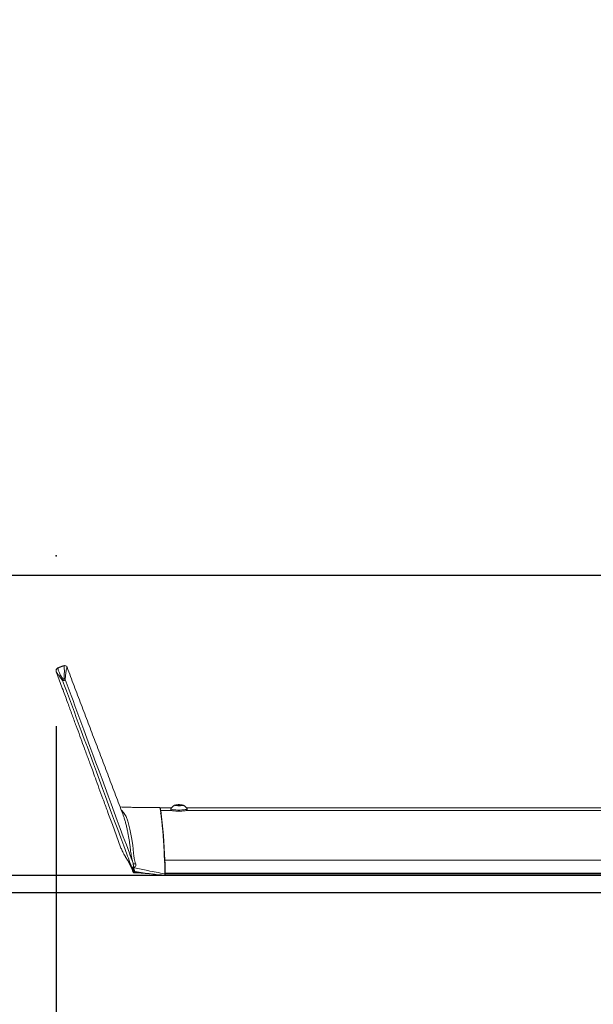
# Model space of a CAD drawing. Units: inches. Extents: x 0.3 to 10.6, y 0.4 to 8.2.
# Drawn here: x 1.7 to 2.2, y 3.9 to 4.8 of the extents above; entities that cross this region are included whole.
import ezdxf

# ---------------------------------------------------------------- set-up
doc = ezdxf.new("R2010")
doc.units = ezdxf.units.IN
doc.header["$MEASUREMENT"] = 0
doc.header["$PDSIZE"] = -1
doc.layers.add('FORMAT', color=7, linetype='Continuous')
doc.styles.add('SLDTEXTSTYLE0', font='TXT', dxfattribs={"width": 0.75})
doc.dimstyles.new('SLDDIMSTYLE0', dxfattribs={"dimtxt": 0.137795, "dimasz": 0.156, "dimexe": 0, "dimexo": 0.0625, "dimgap": 0.034449, "dimtad": 0, "dimtih": 1, "dimtoh": 1, "dimdec": 0, "dimlfac": 30, "dimrnd": 1e-09, "dimzin": 12, "dimdsep": 46, "dimtxsty": 'SLDTEXTSTYLE0', "dimsah": 1, "dimcen": 0.09, "dimadec": 0, "dimazin": 0, "dimtfac": 1, "dimtdec": 0, "dimtofl": 0, "dimtmove": 0, "dimatfit": 3, "dimfxl": 0, "dimtolj": 1, "dimtzin": 12, "dimarcsym": 0})
doc.dimstyles.new('SLDDIMSTYLE1', dxfattribs={"dimtxt": 0.137795, "dimasz": 0.156, "dimexe": 0, "dimexo": 0.0625, "dimgap": 0.034449, "dimtad": 0, "dimtih": 1, "dimtoh": 1, "dimdec": 0, "dimlfac": 30, "dimrnd": 1e-09, "dimzin": 12, "dimdsep": 46, "dimtxsty": 'SLDTEXTSTYLE0', "dimsah": 1, "dimcen": 0.09, "dimadec": 0, "dimazin": 0, "dimtfac": 1, "dimtdec": 0, "dimtofl": 0, "dimtmove": 0, "dimatfit": 3, "dimfxl": 0, "dimtolj": 1, "dimtzin": 12, "dimarcsym": 0})

# ---------------------------------------------------------------- blocks, each defined once
blk = doc.blocks.new('*D6')
at = {"layer": 'FORMAT'}
for p, q in [((1.73096, 4.1281), (1.73096, 2.99247)), ((9.83864, 4.12811), (9.83864, 2.99247)), ((1.73096, 3.11747), (5.48202, 3.11747)), ((9.83864, 3.11747), (5.96914, 3.11747))]:
    blk.add_line(p, q, dxfattribs=at)
for points in [[(1.73096, 3.11747), (1.88696, 3.09147), (1.88696, 3.14347)], [(9.83864, 3.11747), (9.68264, 3.14347), (9.68264, 3.09147)]]:
    blk.add_solid(points, dxfattribs=at)
at = {"layer": 'FORMAT', "attachment_point": 1, "style": 'SLDTEXTSTYLE0'}
for s, insert, char_height in [('243', (5.54452, 3.18573), 0.137795), ('"', (5.84985, 3.18573), 0.1378)]:
    blk.add_mtext(s, dxfattribs=dict(at, insert=insert, char_height=char_height))
blk = doc.blocks.new('*D7')
at = {"layer": 'FORMAT'}
for p, q in [((0.93843, 4.26358), (0.93843, 4.76358)), ((5.4608, 4.26358), (0.81343, 4.26358)), ((5.42164, 3.97814), (0.81343, 3.97814)), ((0.93843, 3.97814), (0.93843, 3.47814))]:
    blk.add_line(p, q, dxfattribs=at)
for points in [[(0.93843, 4.26358), (0.96443, 4.41958), (0.91243, 4.41958)], [(0.93843, 3.97814), (0.91243, 3.82214), (0.96443, 3.82214)]]:
    blk.add_solid(points, dxfattribs=at)
at = {"layer": 'FORMAT', "char_height": 0.1378, "attachment_point": 1, "style": 'SLDTEXTSTYLE0'}
for s, insert in [('"', (0.96093, 4.1944)), ('9', (0.85915, 4.1944))]:
    blk.add_mtext(s, dxfattribs=dict(at, insert=insert))
blk = doc.blocks.new('*D8')
at = {"layer": 'FORMAT'}
for p, q in [((1.29773, 4.26358), (1.29773, 4.76358)), ((5.4608, 4.26358), (1.17273, 4.26358)), ((2.67972, 3.99383), (1.17273, 3.99383)), ((1.29773, 3.99383), (1.29773, 3.49383))]:
    blk.add_line(p, q, dxfattribs=at)
for points in [[(1.29773, 4.26358), (1.32373, 4.41958), (1.27173, 4.41958)], [(1.29773, 3.99383), (1.27173, 3.83783), (1.32373, 3.83783)]]:
    blk.add_solid(points, dxfattribs=at)
at = {"layer": 'FORMAT', "char_height": 0.1378, "attachment_point": 1, "style": 'SLDTEXTSTYLE0'}
for s, insert in [('"', (1.32022, 4.1944)), ('8', (1.21845, 4.1944))]:
    blk.add_mtext(s, dxfattribs=dict(at, insert=insert))

msp = doc.modelspace()

# ---------------------------------------------------------------- linework, layer by layer
at = {"color": 7, "linetype": 'Continuous', "lineweight": 15}
for p, q in [((1.73112, 4.17722), (1.73117, 4.17708)), ((1.83865, 4.05718), (1.84052, 4.0575)), ((1.83974, 4.05679), (1.83865, 4.05718)), ((1.84271, 4.05671), (1.83974, 4.05679)), ((1.84052, 4.0575), (1.84349, 4.05742)), ((1.84052, 4.05677), (1.84052, 4.0575)), ((1.84458, 4.05703), (1.84271, 4.05671)), ((1.84349, 4.05742), (1.84458, 4.05703)), ((1.84349, 4.05684), (1.84349, 4.05742)), ((1.82547, 4.04801), (1.82504, 4.04985)), ((1.82532, 4.05223), (1.83543, 4.05223)), ((1.848, 4.05223), (2.60749, 4.05223)), ((1.82564, 4.04636), (1.82564, 4.04589)), ((1.82564, 4.04636), (1.82579, 4.04636)), ((1.82841, 4.00956), (1.82844, 4.00956)), ((1.82868, 4.00549), (1.8288, 4.00469)), ((1.82892, 4.00764), (2.69416, 4.00764)), ((1.82096, 3.99468), (1.82811, 3.99406)), ((1.82881, 3.99536), (1.82876, 3.99408)), ((1.82909, 3.99398), (1.82915, 3.99526)), ((1.82909, 3.99398), (2.72812, 3.99398)), ((1.82915, 3.99526), (2.72073, 3.99526)), ((1.82916, 3.99591), (2.71487, 3.99591))]:
    msp.add_line(p, q, dxfattribs=at)
at = {"color": 7, "linetype": 'Continuous', "lineweight": 15, "flags": 128}
for points in [[(1.84343, 4.05753), (1.84216, 4.0576), (1.84082, 4.0576), (1.83959, 4.05753), (1.83864, 4.05741), (1.83808, 4.05724), (1.838, 4.05706), (1.83841, 4.05688), (1.83926, 4.05673), (1.84042, 4.05663), (1.84174, 4.0566), (1.84305, 4.05663), (1.84416, 4.05673), (1.84493, 4.05688), (1.84525, 4.05706), (1.84508, 4.05724), (1.84444, 4.05741), (1.84343, 4.05753)], [(1.7897, 4.05254), (1.79173, 4.05047), (1.79394, 4.04684), (1.79554, 4.04261), (1.79743, 4.03561), (1.79894, 4.02817), (1.79995, 4.02117), (1.80051, 4.01406), (1.80051, 4.01406)], [(1.82419, 4.05494), (1.82423, 4.05493), (1.82448, 4.05458), (1.82474, 4.05371), (1.82499, 4.05233)], [(1.82532, 4.05223), (1.82507, 4.05364), (1.82481, 4.0545), (1.82455, 4.05483), (1.82452, 4.05484)], [(1.82568, 4.04719), (1.82568, 4.04722), (1.82567, 4.0472), (1.82566, 4.04715), (1.82566, 4.04705), (1.82565, 4.04691), (1.82565, 4.04675), (1.82565, 4.04656), (1.82564, 4.04636)], [(1.83431, 4.05278), (1.83436, 4.05267), (1.83481, 4.05241), (1.83573, 4.05217), (1.83705, 4.05197), (1.83868, 4.05183), (1.84051, 4.05175), (1.84241, 4.05174), (1.84425, 4.05179), (1.84592, 4.05191), (1.84729, 4.05209), (1.84827, 4.05231), (1.8488, 4.05256), (1.84888, 4.05271)], [(1.83434, 4.05389), (1.83436, 4.05369), (1.83482, 4.05343), (1.83574, 4.05319), (1.83706, 4.053), (1.83868, 4.05285), (1.84051, 4.05277), (1.84241, 4.05276), (1.84426, 4.05281), (1.84592, 4.05293), (1.84729, 4.05311), (1.84827, 4.05333), (1.8488, 4.05359), (1.84886, 4.05382)], [(1.80253, 4.00436), (1.80183, 4.0069), (1.80129, 4.00916), (1.8008, 4.01171), (1.80054, 4.01371), (1.80051, 4.01406), (1.80051, 4.01406)], [(1.82841, 4.00956), (1.82844, 4.00954), (1.82846, 4.00976), (1.82848, 4.01021), (1.82849, 4.01081), (1.82849, 4.01151), (1.82849, 4.0122), (1.82848, 4.01281), (1.82846, 4.01326)], [(1.80253, 4.00436), (1.80261, 4.00405), (1.80262, 4.0027), (1.80233, 4.0019), (1.80233, 4.0019)], [(1.82812, 4.01134), (1.82823, 4.01066), (1.82841, 4.00956)], [(1.80149, 4.00086), (1.80149, 4.00086), (1.80145, 4.00089), (1.80133, 4.00099), (1.8013, 4.00105), (1.8013, 4.00109), (1.80131, 4.00113), (1.80133, 4.00118), (1.80141, 4.00126), (1.80153, 4.00136), (1.80179, 4.00156), (1.80233, 4.0019), (1.80233, 4.0019)], [(1.82814, 3.99388), (1.82813, 3.99388), (1.82813, 3.99388)], [(1.82876, 3.99401), (1.82875, 3.99398), (1.82875, 3.99396), (1.82875, 3.99394), (1.82875, 3.99393), (1.82874, 3.99393), (1.82874, 3.99394), (1.82874, 3.99396), (1.82874, 3.99398)], [(1.82905, 3.99459), (1.82905, 3.99438), (1.82906, 3.99419), (1.82906, 3.99403), (1.82907, 3.99391), (1.82907, 3.99384), (1.82908, 3.99383), (1.82909, 3.99388), (1.82909, 3.99398)]]:
    msp.add_lwpolyline(points, dxfattribs=at)
at = {"color": 7, "linetype": 'Continuous', "lineweight": 15}
for centre, radius, start, end in [((1.63761, 4.02485), 0.18938, 5.42916, 8.34482), ((1.30206, 3.98757), 0.52725, 2.18175, 7.04532), ((1.57251, 4.01507), 0.25521, 5.11594, 7.22999), ((1.03552, 3.97003), 0.79396, 2.72216, 5.25646), ((1.08641, 3.97243), 0.74317, 3.14904, 5.04824), ((1.802, 4.00679), 0.0025, 223.31974, 282.15718), ((1.55807, 3.9964), 0.27076, 359.91804, 2.39972), ((1.70677, 3.99655), 0.1223, 359.0814, 3.8174), ((1.55751, 3.99629), 0.27165, 359.92058, 2.39412), ((1.7999, 3.9965), 0.000888, 348.4916, 0.26842), ((1.82064, 3.99469), 0.000316, 323.22884, 357.70513), ((1.82035, 3.99469), 0.000611, 341.25226, 358.49238), ((1.82752, 3.99408), 0.000594, 340.89572, 358.65639), ((1.82941, 3.99418), 0.00131, 184.99925, 192.93439), ((1.81283, 3.99591), 0.016, 358.00572, 0.35189), ((1.81389, 3.99581), 0.01527, 357.95002, 0.40759)]:
    msp.add_arc(centre, radius, start, end, dxfattribs=at)
for points, knots in [([(1.73252, 4.18022), (1.73225, 4.18009), (1.73184, 4.17989), (1.73143, 4.17943), (1.73118, 4.17902), (1.73102, 4.17856), (1.73094, 4.1781), (1.73101, 4.17781), (1.73104, 4.17768)], [0, 0, 0, 0, 0.2742198, 0.4219119, 0.572704, 0.7235007, 0.8710816, 1, 1, 1, 1]), ([(1.73315, 4.18082), (1.73273, 4.18063), (1.7319, 4.18026), (1.73099, 4.17909), (1.731, 4.17815), (1.731, 4.17767)], [0, 0, 0, 0, 0.329154, 0.662409, 1, 1, 1, 1]), ([(1.73312, 4.18076), (1.73298, 4.18073), (1.73268, 4.18067), (1.73257, 4.18038), (1.73252, 4.18022)], [0, 0, 0, 0, 0.4586465, 1, 1, 1, 1]), ([(1.73252, 4.18022), (1.73257, 4.18001), (1.73271, 4.1795), (1.73296, 4.17856), (1.73336, 4.17736), (1.73395, 4.17591), (1.73478, 4.17423), (1.73591, 4.17234), (1.73685, 4.17107), (1.73734, 4.1704)], [0, 0, 0, 0, 0.056938, 0.145854, 0.263287, 0.402364, 0.57113, 0.773261, 1, 1, 1, 1]), ([(1.7408, 4.18122), (1.74064, 4.18151), (1.74032, 4.1821), (1.73941, 4.18258), (1.73845, 4.18267), (1.73786, 4.1825), (1.73757, 4.18241)], [0, 0, 0, 0, 0.257736, 0.518132, 0.766532, 1, 1, 1, 1]), ([(1.73809, 4.17067), (1.73816, 4.17155), (1.73828, 4.17323), (1.73837, 4.17558), (1.7384, 4.17759), (1.73837, 4.17924), (1.73832, 4.18068), (1.73823, 4.18159), (1.73824, 4.18263), (1.73779, 4.18245), (1.73758, 4.18236)], [0, 0, 0, 0, 0.21484, 0.408184, 0.569442, 0.702255, 0.812907, 0.906515, 0.955867, 1, 1, 1, 1]), ([(1.74077, 4.18121), (1.74072, 4.18105), (1.74057, 4.18056), (1.74021, 4.17938), (1.7399, 4.17726), (1.7395, 4.17407), (1.73928, 4.17158), (1.73916, 4.17016)], [0, 0, 0, 0, 0.043848, 0.136256, 0.331641, 0.617403, 1, 1, 1, 1]), ([(1.73117, 4.17706), (1.73155, 4.17602), (1.73356, 4.17058), (1.73701, 4.1612), (1.74137, 4.14934), (1.74532, 4.13859), (1.74896, 4.12869), (1.75237, 4.11939), (1.75525, 4.11156), (1.75761, 4.10512), (1.75952, 4.09991), (1.7615, 4.09451), (1.76376, 4.08835), (1.76649, 4.08091), (1.76966, 4.07226), (1.77326, 4.06244), (1.77727, 4.0515), (1.78175, 4.03928), (1.78573, 4.02842), (1.78821, 4.02164), (1.78904, 4.01936)], [0, 0, 0, 0, 0.019697, 0.103517, 0.178626, 0.245415, 0.307945, 0.366955, 0.422436, 0.456775, 0.489604, 0.521387, 0.559564, 0.606732, 0.662918, 0.724185, 0.793535, 0.871002, 0.956629, 1, 1, 1, 1]), ([(1.73685, 4.16933), (1.73601, 4.1704), (1.7346, 4.17221), (1.73285, 4.17451), (1.73171, 4.17597), (1.73132, 4.17679), (1.73119, 4.17707)], [0, 0, 0, 0, 0.4251498, 0.7176462, 0.905102, 1, 1, 1, 1]), ([(1.73734, 4.1704), (1.73725, 4.17035), (1.7371, 4.17028), (1.73696, 4.17011), (1.73687, 4.16996), (1.73681, 4.1698), (1.73678, 4.16958), (1.73682, 4.16943), (1.73685, 4.16933)], [0, 0, 0, 0, 0.241907, 0.372338, 0.505051, 0.636922, 0.76499, 1, 1, 1, 1]), ([(1.73916, 4.17016), (1.73915, 4.17011), (1.73913, 4.17001), (1.73902, 4.16987), (1.73889, 4.16974), (1.73868, 4.16959), (1.73843, 4.16946), (1.73813, 4.16934), (1.73783, 4.16924), (1.73755, 4.16919), (1.73731, 4.16917), (1.73713, 4.16918), (1.73696, 4.16922), (1.73688, 4.1693), (1.73685, 4.16933)], [0, 0, 0, 0, 0.053192, 0.117628, 0.189248, 0.262066, 0.393609, 0.505433, 0.616983, 0.74655, 0.81753, 0.88687, 0.948709, 1, 1, 1, 1]), ([(1.80019, 3.99799), (1.79833, 4.00302), (1.7819, 4.04747), (1.76079, 4.10458), (1.74153, 4.15666), (1.73685, 4.16933)], [0, 0, 0, 0, 0.0881149, 0.7782154, 1, 1, 1, 1]), ([(1.73734, 4.1704), (1.73735, 4.1704), (1.73738, 4.17038), (1.73742, 4.17038), (1.73748, 4.17038), (1.73755, 4.17039), (1.73764, 4.17041), (1.73774, 4.17044), (1.73784, 4.17048), (1.73793, 4.17053), (1.73799, 4.17056), (1.73804, 4.1706), (1.73808, 4.17063), (1.73809, 4.17066), (1.73809, 4.17067)], [0, 0, 0, 0, 0.039628, 0.10018, 0.164708, 0.241888, 0.362371, 0.493431, 0.624726, 0.747544, 0.826813, 0.894155, 0.957788, 1, 1, 1, 1]), ([(1.73916, 4.17016), (1.73912, 4.17025), (1.73905, 4.1704), (1.73889, 4.17055), (1.73874, 4.17064), (1.73858, 4.17069), (1.73836, 4.17073), (1.7382, 4.17069), (1.73809, 4.17067)], [0, 0, 0, 0, 0.235105, 0.36338, 0.495367, 0.628249, 0.758748, 1, 1, 1, 1]), ([(1.73916, 4.17016), (1.74384, 4.15749), (1.7631, 4.10541), (1.78344, 4.05039), (1.7991, 4.00803), (1.80019, 4.00508)], [0, 0, 0, 0, 0.230198, 0.946486, 1, 1, 1, 1]), ([(1.83813, 4.05727), (1.83794, 4.05718), (1.83755, 4.05699), (1.837, 4.05666), (1.83647, 4.05629), (1.83597, 4.05588), (1.83551, 4.05543), (1.83508, 4.05494), (1.83468, 4.05443), (1.83446, 4.05407), (1.83434, 4.05389)], [0, 0, 0, 0, 0.125026, 0.250025, 0.375018, 0.500002, 0.624998, 0.749983, 0.875004, 1, 1, 1, 1]), ([(1.84886, 4.05382), (1.84875, 4.054), (1.84852, 4.05437), (1.84813, 4.05488), (1.84771, 4.05537), (1.84725, 4.05582), (1.84675, 4.05624), (1.84623, 4.05662), (1.84568, 4.05695), (1.84529, 4.05714), (1.8451, 4.05724)], [0, 0, 0, 0, 0.124994, 0.250021, 0.375017, 0.500022, 0.625015, 0.750012, 0.874999, 1, 1, 1, 1]), ([(1.8006, 4.05514), (1.79927, 4.05517), (1.79519, 4.05527), (1.79111, 4.05543), (1.78837, 4.05553)], [0, 0, 0, 0, 0.326562, 1, 1, 1, 1]), ([(1.79617, 4.02906), (1.79611, 4.02944), (1.79584, 4.03107), (1.79527, 4.03388), (1.79448, 4.03753), (1.79356, 4.04109), (1.79268, 4.04436), (1.79198, 4.04638), (1.79168, 4.04725)], [0, 0, 0, 0, 0.06182, 0.263788, 0.459349, 0.658543, 0.852682, 1, 1, 1, 1]), ([(1.82444, 4.05494), (1.82183, 4.05491), (1.81619, 4.05486), (1.80824, 4.05491), (1.80291, 4.05507), (1.8006, 4.05514)], [0, 0, 0, 0, 0.328605, 0.709278, 1, 1, 1, 1]), ([(1.80019, 4.00508), (1.79995, 4.00605), (1.7995, 4.00788), (1.7989, 4.01066), (1.79841, 4.01323), (1.79801, 4.01614), (1.79771, 4.01937), (1.79707, 4.02383), (1.79651, 4.02706), (1.79617, 4.02906)], [0, 0, 0, 0, 0.122389, 0.233365, 0.350231, 0.444277, 0.59584, 0.750364, 1, 1, 1, 1]), ([(1.78905, 4.01936), (1.78949, 4.01827), (1.79019, 4.01649), (1.79113, 4.01482), (1.79148, 4.01418)], [0, 0, 0, 0, 0.616698, 1, 1, 1, 1]), ([(1.79148, 4.01418), (1.79185, 4.01347), (1.79307, 4.01115), (1.79451, 4.00897), (1.79551, 4.00745)], [0, 0, 0, 0, 0.30528, 1, 1, 1, 1]), ([(1.79164, 4.01376), (1.79186, 4.01335), (1.79237, 4.01242), (1.79327, 4.01088), (1.79443, 4.00899), (1.79532, 4.00764), (1.7958, 4.0069)], [0, 0, 0, 0, 0.17188, 0.395653, 0.66937, 1, 1, 1, 1]), ([(1.79551, 4.00745), (1.79574, 4.00704), (1.79633, 4.00598), (1.79719, 4.00408), (1.79822, 4.00178), (1.79893, 4.00014), (1.79929, 3.99931)], [0, 0, 0, 0, 0.1559, 0.404253, 0.69718, 1, 1, 1, 1]), ([(1.7958, 4.0069), (1.79601, 4.00653), (1.79654, 4.00556), (1.79734, 4.00379), (1.79832, 4.00158), (1.799, 3.99999), (1.79935, 3.99917)], [0, 0, 0, 0, 0.148628, 0.389964, 0.684708, 1, 1, 1, 1]), ([(1.80059, 4.00105), (1.80057, 4.00115), (1.80051, 4.00142), (1.80049, 4.00205), (1.80051, 4.00287), (1.80052, 4.00387), (1.80034, 4.00459), (1.80021, 4.005), (1.80019, 4.00508)], [0, 0, 0, 0, 0.06933, 0.206536, 0.461434, 0.678195, 0.937444, 1, 1, 1, 1]), ([(1.79929, 3.99931), (1.79949, 3.99885), (1.79989, 3.99793), (1.80028, 3.997), (1.80048, 3.99653)], [0, 0, 0, 0, 0.495548, 1, 1, 1, 1]), ([(1.80059, 4.00105), (1.80054, 4.00106), (1.80028, 4.00112), (1.79994, 4.00119), (1.79966, 4.00127), (1.79958, 4.00129)], [0, 0, 0, 0, 0.138218, 0.760258, 1, 1, 1, 1]), ([(1.80101, 3.99748), (1.80086, 3.99754), (1.8006, 3.99764), (1.80032, 3.99781), (1.80022, 3.99795), (1.80019, 3.99799)], [0, 0, 0, 0, 0.484952, 0.857432, 1, 1, 1, 1]), ([(1.80079, 3.9965), (1.80076, 3.9965), (1.8007, 3.99648), (1.80061, 3.99647), (1.80053, 3.99648), (1.80049, 3.99651), (1.80048, 3.99653)], [0, 0, 0, 0, 0.26886, 0.547689, 0.799623, 1, 1, 1, 1]), ([(1.80048, 3.99652), (1.80048, 3.99651), (1.8005, 3.99648), (1.80053, 3.99644), (1.80056, 3.99641), (1.80059, 3.99638), (1.80063, 3.99636), (1.80068, 3.99634), (1.80072, 3.99633), (1.80076, 3.99632), (1.80077, 3.99632)], [0, 0, 0, 0, 0.124843, 0.249735, 0.374927, 0.499859, 0.624833, 0.74945, 0.875058, 1, 1, 1, 1]), ([(1.80066, 4.00105), (1.8011, 3.99986), (1.80156, 3.99861), (1.80202, 3.99737), (1.80203, 3.99733)], [0, 0, 0, 0, 0.961655, 1, 1, 1, 1]), ([(1.82881, 3.99536), (1.82372, 3.9963), (1.81458, 3.99799), (1.80551, 3.99998), (1.80149, 4.00086)], [0, 0, 0, 0, 0.5576046, 1, 1, 1, 1]), ([(1.82876, 3.99408), (1.82675, 3.99424), (1.82267, 3.99457), (1.81623, 3.99534), (1.80941, 3.99623), (1.80465, 3.99694), (1.80227, 3.99729)], [0, 0, 0, 0, 0.227133, 0.459194, 0.728703, 1, 1, 1, 1]), ([(1.80248, 3.99641), (1.80249, 3.99638), (1.80252, 3.99632), (1.80253, 3.99629), (1.80255, 3.99624), (1.80255, 3.99624), (1.80255, 3.99625)], [0, 0, 0, 0, 0.517049, 0.867828, 0.991736, 1, 1, 1, 1]), ([(1.80372, 3.99638), (1.80373, 3.99634), (1.80375, 3.99628), (1.80377, 3.99624), (1.8038, 3.99618), (1.80381, 3.99619), (1.80381, 3.99619)], [0, 0, 0, 0, 0.488766, 0.834971, 0.987036, 1, 1, 1, 1]), ([(1.81731, 3.99523), (1.8184, 3.99508), (1.81963, 3.99492), (1.82084, 3.9947), (1.82096, 3.99468)], [0, 0, 0, 0, 0.899478, 1, 1, 1, 1]), ([(1.8209, 3.9945), (1.8209, 3.9945), (1.8209, 3.9945), (1.8209, 3.9945), (1.82091, 3.9945), (1.82091, 3.9945), (1.82092, 3.9945), (1.82092, 3.9945), (1.82092, 3.9945), (1.82093, 3.9945), (1.82093, 3.9945)], [0, 0, 0, 0, 0.124493, 0.248771, 0.372654, 0.496359, 0.620064, 0.743452, 0.866702, 1, 1, 1, 1]), ([(1.82808, 3.99388), (1.82808, 3.99388), (1.82808, 3.99388), (1.82809, 3.99388), (1.8281, 3.99388), (1.8281, 3.99388), (1.82811, 3.99388), (1.82811, 3.99388), (1.82812, 3.99388), (1.82812, 3.99388), (1.82813, 3.99388)], [0, 0, 0, 0, 0.126816, 0.253477, 0.373708, 0.500192, 0.626655, 0.746816, 0.873339, 1, 1, 1, 1]), ([(1.82813, 3.99388), (1.82817, 3.99388), (1.82823, 3.99389), (1.82829, 3.99389), (1.8283, 3.99389)], [0, 0, 0, 0, 0.787134, 1, 1, 1, 1]), ([(1.82876, 3.99401), (1.8287, 3.99399), (1.8285, 3.99393), (1.82829, 3.99391), (1.82814, 3.99388)], [0, 0, 0, 0, 0.254238, 1, 1, 1, 1]), ([(1.82825, 3.99389), (1.82835, 3.9939), (1.82849, 3.99391), (1.82866, 3.99393), (1.82872, 3.99397), (1.82874, 3.99398)], [0, 0, 0, 0, 0.563153, 0.900465, 1, 1, 1, 1]), ([(1.82829, 3.99389), (1.82834, 3.9939), (1.82849, 3.99391), (1.82864, 3.99392), (1.82875, 3.99393)], [0, 0, 0, 0, 0.330591, 1, 1, 1, 1]), ([(1.82876, 3.99409), (1.82876, 3.99406), (1.82876, 3.99404), (1.82876, 3.99401), (1.82876, 3.99401)], [0, 0, 0, 0, 0.86794, 1, 1, 1, 1]), ([(1.82908, 3.99383), (2.12929, 3.99383), (3.11869, 3.99383), (4.44404, 3.99383), (5.46917, 3.99383), (5.80511, 3.99383)], [0, 0, 0, 0, 0.226516, 0.746526, 1, 1, 1, 1])]:
    msp.add_open_spline(points, degree=3, knots=knots, dxfattribs=at)
for points in [[(1.73324, 4.18081), (1.73312, 4.18076)], [(1.73755, 4.1824), (1.73323, 4.18085)], [(1.73758, 4.18236), (1.73756, 4.18236)], [(1.79171, 4.04726), (1.7408, 4.18122)], [(1.73104, 4.17768), (1.73112, 4.17722)], [(1.73119, 4.17707), (1.73117, 4.17711)], [(1.835, 4.05484), (1.82452, 4.05484)], [(1.83432, 4.0538), (1.83431, 4.05278)], [(2.61691, 4.05484), (1.84816, 4.05484)], [(1.84888, 4.05271), (1.84888, 4.05374)], [(1.82585, 4.04589), (1.82581, 4.04589)], [(1.82668, 4.03803), (1.82656, 4.03804)], [(1.82668, 4.03799), (1.82657, 4.03799)], [(1.82663, 4.03767), (1.82671, 4.03767)], [(1.82681, 4.03658), (1.82669, 4.03658)], [(1.82688, 4.03442), (1.827, 4.03442)], [(1.82707, 4.03342), (1.82696, 4.03342)], [(1.82712, 4.03123), (1.82724, 4.03123)], [(1.82728, 4.03066), (1.82716, 4.03067)], [(1.82737, 4.02764), (1.82751, 4.02763)], [(1.82756, 4.02701), (1.82742, 4.02701)], [(1.82834, 4.01234), (1.82848, 4.01236)], [(1.79551, 4.00745), (1.79583, 4.00688)], [(1.82839, 4.01135), (1.82849, 4.01136)], [(1.80019, 3.99799), (1.7994, 3.99943)], [(1.80048, 3.99653), (1.7994, 3.99943)], [(1.80101, 3.99748), (1.79958, 4.00129)], [(1.80026, 3.99794), (1.80079, 3.9965)], [(1.80066, 4.00104), (1.80059, 4.00105)], [(1.80149, 4.00086), (1.80066, 4.00104)], [(1.80077, 3.99631), (1.80255, 3.99622)], [(1.80079, 3.9965), (1.80249, 3.99643)], [(1.80203, 3.99733), (1.80101, 3.99748)], [(1.80227, 3.99729), (1.80203, 3.99733)], [(1.80248, 3.99643), (1.80372, 3.99638)], [(1.80255, 3.99622), (1.80381, 3.99617)], [(1.80372, 3.99638), (1.81579, 3.99541)], [(1.82093, 3.9945), (1.82808, 3.99388)], [(1.82811, 3.99406), (1.82854, 3.99412)], [(1.82814, 3.99388), (1.82825, 3.99389)]]:
    msp.add_open_spline(points, degree=1, dxfattribs=at)
at = {"layer": 'FORMAT'}
msp.add_point((1.73096, 4.28125), dxfattribs=at)

# ---------------------------------------------------------------- dimensions: what is measured, and where the dimension line sits
for base, p1, p2, angle, dimstyle, picture, middle in [((0.93843, 4.26358), (5.47164, 3.97814), (5.5108, 4.26358), 90, 'SLDDIMSTYLE1', '*D7', (0.93843, 4.12614)), ((1.29773, 3.99383), (5.5108, 4.26358), (2.72972, 3.99383), 90, 'SLDDIMSTYLE1', '*D8', (1.29773, 4.12614)), ((9.83864, 3.11747), (1.73096, 4.1781), (9.83864, 4.17811), 0, 'SLDDIMSTYLE0', '*D6', (5.72558, 3.11747))]:
    dim = msp.add_linear_dim(base=base, p1=p1, p2=p2, angle=angle, text='<>"', dimstyle=dimstyle, dxfattribs=at)
    dim.commit()
    dim.dimension.update_dxf_attribs({"geometry": picture, "text_midpoint": middle, "dimtype": 160})

doc.saveas('drawing.dxf')
